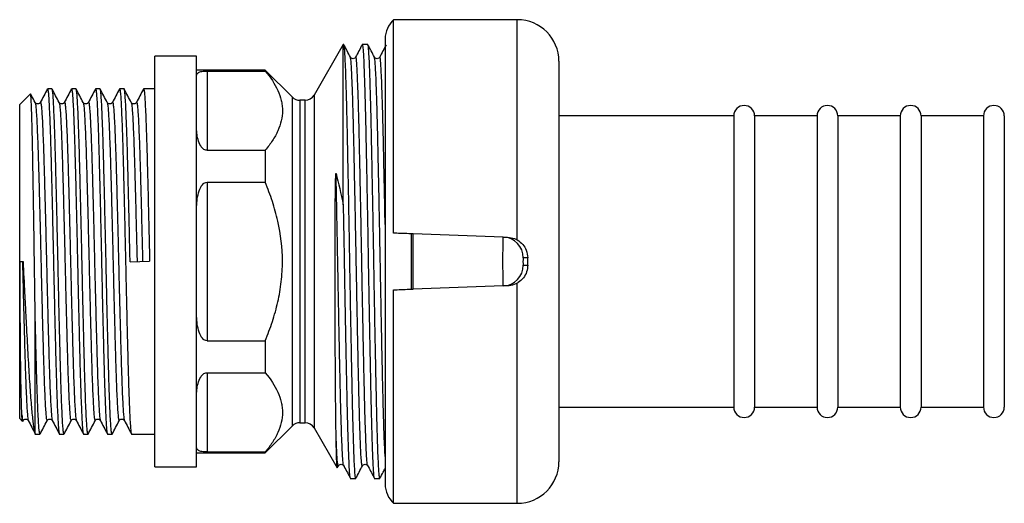
# Model space of a CAD drawing. Extents: x 156 to 251, y 80 to 243.
# Drawn here: x 156 to 251, y 196 to 243 of the extents above; entities that cross this region are included whole.
import ezdxf

# ---------------------------------------------------------------- set-up
doc = ezdxf.new("R2010")
doc.units = 0
doc.layers.get('0').update_dxf_attribs({"linetype": 'CONTINUOUS'})

msp = doc.modelspace()

# ---------------------------------------------------------------- linework, layer by layer
at = {"color": 7, "linetype": 'CONTINUOUS'}
for p, q in [((204.281, 242.995), (192.399, 242.995)), ((192.399, 222.467), (192.399, 242.995)), ((187.551, 240.595), (184.751, 235.745)), ((187.61, 240.595), (187.551, 240.595)), ((187.551, 225.181), (187.551, 240.595)), ((189.919, 240.595), (189.379, 240.595)), ((191.581, 241.145), (191.581, 198.345)), ((173.462, 239.495), (169.462, 239.495)), ((169.462, 219.745), (169.462, 239.495)), ((173.462, 219.745), (173.462, 239.495)), ((208.281, 238.995), (208.281, 200.495)), ((180.062, 238.145), (173.462, 238.145)), ((174.462, 238.059), (174.462, 230.444)), ((174.462, 238.059), (180.062, 238.059)), ((182.669, 235.538), (180.062, 238.145)), ((180.062, 238.145), (180.062, 238.059)), ((157.493, 235.877), (156.462, 234.845)), ((159.566, 236.345), (159.131, 236.345)), ((161.875, 236.345), (161.44, 236.345)), ((164.184, 236.345), (163.749, 236.345)), ((166.493, 236.345), (166.058, 236.345)), ((169.462, 236.345), (168.367, 236.345)), ((156.462, 219.745), (156.462, 234.845)), ((157.944, 235.013), (157.946, 235.008)), ((158.443, 235.01), (158.444, 235.013)), ((160.253, 235.013), (160.255, 235.008)), ((160.752, 235.01), (160.753, 235.013)), ((162.562, 235.013), (162.564, 235.008)), ((163.061, 235.01), (163.062, 235.013)), ((164.871, 235.013), (164.873, 235.008)), ((165.37, 235.01), (165.371, 235.013)), ((167.18, 235.013), (167.182, 235.008)), ((167.679, 235.01), (167.68, 235.013)), ((183.885, 235.245), (183.376, 235.245)), ((225.081, 233.745), (208.281, 233.745)), ((225.081, 233.745), (225.081, 205.745)), ((233.081, 233.745), (227.081, 233.745)), ((227.081, 233.745), (227.081, 205.745)), ((233.081, 233.745), (233.081, 205.745)), ((241.081, 233.745), (235.081, 233.745)), ((235.081, 233.745), (235.081, 205.745)), ((241.081, 233.745), (241.081, 205.745)), ((249.081, 233.745), (243.081, 233.745)), ((243.081, 233.745), (243.081, 205.745)), ((249.081, 233.745), (249.081, 205.745)), ((251.081, 233.745), (251.081, 205.745)), ((174.462, 230.444), (180.062, 230.444)), ((180.062, 230.444), (180.062, 227.361)), ((174.462, 227.361), (174.462, 212.13)), ((174.462, 227.361), (180.062, 227.361)), ((194.081, 222.408), (194.081, 217.083)), ((194.281, 222.401), (194.081, 222.408)), ((202.936, 222.099), (194.281, 222.401)), ((194.281, 217.09), (194.281, 222.401)), ((202.936, 222.099), (203.353, 222.084)), ((156.462, 204.645), (156.462, 219.745)), ((156.517, 219.747), (156.787, 219.753)), ((167.071, 219.723), (168.944, 219.768)), ((169.462, 199.995), (169.462, 219.745)), ((173.462, 199.995), (173.462, 219.745)), ((205.292, 219.403), (205.292, 220.088)), ((192.399, 196.495), (192.399, 217.024)), ((194.081, 217.083), (194.281, 217.09)), ((202.936, 217.392), (194.281, 217.09)), ((203.353, 217.407), (202.936, 217.392)), ((157.962, 203.158), (157.962, 214.084)), ((174.462, 212.13), (180.062, 212.13)), ((180.062, 212.13), (180.062, 209.047)), ((174.462, 209.047), (180.062, 209.047)), ((174.462, 209.047), (174.462, 201.432)), ((208.281, 205.745), (225.081, 205.745)), ((227.081, 205.745), (233.081, 205.745)), ((235.081, 205.745), (241.081, 205.745)), ((243.081, 205.745), (249.081, 205.745)), ((156.462, 204.645), (156.734, 204.373)), ((156.751, 204.378), (156.783, 204.439)), ((156.783, 204.46), (156.789, 204.478)), ((157.288, 204.481), (157.29, 204.478)), ((159.092, 204.46), (159.098, 204.478)), ((159.597, 204.481), (159.599, 204.478)), ((161.401, 204.46), (161.407, 204.478)), ((161.906, 204.481), (161.908, 204.478)), ((163.71, 204.46), (163.716, 204.478)), ((164.215, 204.481), (164.217, 204.478)), ((166.019, 204.46), (166.025, 204.478)), ((166.524, 204.481), (166.526, 204.478)), ((180.062, 201.345), (182.669, 203.953)), ((183.376, 204.245), (183.885, 204.245)), ((184.751, 203.745), (186.969, 199.903)), ((157.962, 203.145), (158.411, 203.145)), ((160.286, 203.145), (160.72, 203.145)), ((162.595, 203.145), (163.029, 203.145)), ((164.904, 203.145), (165.338, 203.145)), ((167.213, 203.145), (169.462, 203.145)), ((173.462, 201.345), (180.062, 201.345)), ((174.462, 201.432), (180.062, 201.432)), ((180.062, 201.432), (180.062, 201.345)), ((169.462, 199.995), (173.462, 199.995)), ((186.986, 199.903), (187.088, 200.097)), ((188.225, 198.895), (188.764, 198.895)), ((190.534, 198.895), (191.073, 198.895)), ((192.399, 196.495), (204.281, 196.495))]:
    msp.add_line(p, q, dxfattribs=at)
at = {"color": 8, "linetype": 'CONTINUOUS'}
for p, q in [((204.281, 221.82), (204.281, 242.995)), ((184.751, 235.745), (184.751, 203.745)), ((182.669, 219.745), (182.669, 235.538)), ((183.376, 235.245), (183.376, 204.245)), ((183.885, 219.745), (183.885, 235.245)), ((182.669, 203.953), (182.669, 219.745)), ((183.885, 204.245), (183.885, 219.745)), ((204.281, 196.495), (204.281, 217.671))]:
    msp.add_line(p, q, dxfattribs=at)
at = {"color": 7, "linetype": 'CONTINUOUS', "flags": 128}
for points in [[(205.292, 220.088), (204.943, 220.099), (204.858, 220.102)], [(204.858, 219.389), (205.207, 219.4), (205.292, 219.403)]]:
    msp.add_lwpolyline(points, dxfattribs=at)
at = {"color": 7, "linetype": 'CONTINUOUS'}
for centre, radius, start, end in [((194.081, 241.145), 2.5, 132.26858, 180), ((204.281, 238.995), 4, 0, 90), ((183.885, 236.245), 1, 270, 330), ((183.376, 236.245), 1, 225, 270), ((226.081, 233.745), 1, 0, 180), ((234.081, 233.745), 1, 360, 180), ((242.081, 233.745), 1, 360, 180), ((250.081, 233.745), 1, 0, 180), ((202.862, 220.104), 1.996, 359.94161, 87.89569), ((202.862, 219.387), 1.996, 272.10431, 0.05839), ((226.081, 205.745), 1, 180, 0), ((234.081, 205.745), 1, 180, 0), ((242.081, 205.745), 1, 180, 0), ((250.081, 205.745), 1, 180, 0), ((183.376, 203.245), 1, 90, 135), ((183.885, 203.245), 1, 30, 90), ((204.281, 200.495), 4, 270, 0), ((194.081, 198.345), 2.5, 180, 227.73142)]:
    msp.add_arc(centre, radius, start, end, dxfattribs=at)
for points, knots in [([(188.764, 198.907), (188.751, 198.923), (188.724, 198.957), (188.683, 199.345), (188.641, 200.019), (188.596, 201.014), (188.548, 202.343), (188.501, 203.96), (188.454, 205.824), (188.409, 207.902), (188.362, 210.172), (188.315, 212.61), (188.267, 215.17), (188.22, 217.79), (188.175, 220.431), (188.129, 223.064), (188.082, 225.66), (188.034, 228.165), (187.987, 230.518), (187.942, 232.692), (187.896, 234.662), (187.848, 236.403), (187.8, 237.876), (187.754, 239.045), (187.709, 239.911), (187.662, 240.422), (187.629, 240.639), (187.611, 240.584), (187.61, 240.579)], [0, 0, 0, 0, 0.032271, 0.069415, 0.106109, 0.146319, 0.18696, 0.227705, 0.268223, 0.308228, 0.348469, 0.389123, 0.429865, 0.470361, 0.510349, 0.550619, 0.591287, 0.632023, 0.672498, 0.712471, 0.752771, 0.79345, 0.834181, 0.874633, 0.914596, 0.954923, 0.995614, 1, 1, 1, 1]), ([(188.242, 239.394), (188.139, 239.592), (187.932, 239.988), (187.726, 240.385), (187.623, 240.583)], [0, 0, 0, 0, 0.499988, 1, 1, 1, 1]), ([(189.367, 240.584), (189.264, 240.386), (189.058, 239.99), (188.851, 239.593), (188.748, 239.395)], [0, 0, 0, 0, 0.500011, 1, 1, 1, 1]), ([(189.379, 240.565), (189.384, 240.573), (189.403, 240.606), (189.436, 240.388), (189.477, 239.915), (189.517, 239.172), (189.559, 238.187), (189.601, 236.957), (189.643, 235.504), (189.685, 233.857), (189.725, 232.04), (189.767, 229.992), (189.813, 227.705), (189.86, 225.181), (189.908, 222.559), (189.954, 219.886), (189.998, 217.323), (190.042, 214.893), (190.085, 212.621), (190.127, 210.446), (190.168, 208.403), (190.208, 206.509), (190.249, 204.776), (190.292, 203.223), (190.334, 201.88), (190.376, 200.773), (190.416, 199.91), (190.457, 199.304), (190.496, 198.948), (190.522, 198.925), (190.534, 198.914)], [0, 0, 0, 0, 0.012345, 0.048488, 0.08432, 0.119819, 0.155704, 0.191871, 0.228089, 0.264125, 0.299751, 0.335378, 0.375615, 0.416045, 0.457191, 0.497862, 0.538475, 0.574535, 0.610758, 0.646909, 0.682759, 0.718257, 0.754124, 0.790284, 0.826504, 0.862552, 0.898201, 0.933807, 0.969829, 1, 1, 1, 1]), ([(191.073, 198.907), (191.06, 198.923), (191.033, 198.957), (190.992, 199.345), (190.95, 200.019), (190.905, 201.014), (190.857, 202.343), (190.81, 203.96), (190.763, 205.824), (190.718, 207.902), (190.671, 210.172), (190.624, 212.61), (190.576, 215.17), (190.529, 217.79), (190.484, 220.431), (190.438, 223.064), (190.391, 225.66), (190.343, 228.165), (190.296, 230.518), (190.251, 232.692), (190.205, 234.662), (190.157, 236.403), (190.109, 237.876), (190.063, 239.045), (190.018, 239.911), (189.971, 240.422), (189.938, 240.639), (189.92, 240.584), (189.919, 240.579)], [0, 0, 0, 0, 0.032271, 0.069415, 0.106109, 0.146319, 0.18696, 0.227705, 0.268223, 0.308228, 0.348469, 0.389123, 0.429865, 0.470361, 0.510349, 0.550619, 0.591287, 0.632023, 0.672498, 0.712471, 0.752771, 0.79345, 0.834181, 0.874633, 0.914596, 0.954923, 0.995614, 1, 1, 1, 1]), ([(190.551, 239.394), (190.448, 239.592), (190.241, 239.988), (190.035, 240.385), (189.932, 240.583)], [0, 0, 0, 0, 0.499988, 1, 1, 1, 1]), ([(191.668, 240.569), (191.568, 240.376), (191.364, 239.985), (191.16, 239.593), (191.057, 239.395)], [0, 0, 0, 0, 0.493532, 1, 1, 1, 1]), ([(188.747, 239.394), (188.721, 239.357), (188.669, 239.283), (188.494, 239.227), (188.32, 239.283), (188.268, 239.357), (188.242, 239.394)], [0, 0, 0, 0, 0.2471086, 0.5, 0.7528914, 1, 1, 1, 1]), ([(191.056, 239.394), (191.03, 239.357), (190.978, 239.283), (190.803, 239.227), (190.629, 239.283), (190.577, 239.357), (190.551, 239.394)], [0, 0, 0, 0, 0.247109, 0.5, 0.752891, 1, 1, 1, 1]), ([(173.462, 237.541), (173.462, 237.611), (173.47, 237.675), (173.511, 237.791), (173.543, 237.842), (173.652, 237.932), (173.728, 237.971), (173.917, 238.018), (173.991, 238.031), (174.19, 238.052), (174.32, 238.059), (174.462, 238.059)], [0, 0, 0, 0, 0.25, 0.25, 0.5, 0.5, 0.75, 0.75, 0.875, 0.875, 1, 1, 1, 1]), ([(180.062, 238.059), (180.566, 237.451), (180.978, 236.832), (181.409, 235.882), (181.521, 235.562), (181.634, 235.075), (181.663, 234.912), (181.702, 234.583), (181.712, 234.417), (181.712, 233.594), (181.556, 232.949), (181.127, 231.997), (180.952, 231.682), (180.545, 231.058), (180.314, 230.748), (180.062, 230.444)], [0, 0, 0, 0, 0.25, 0.25, 0.375, 0.375, 0.4375, 0.4375, 0.5, 0.5, 0.75, 0.75, 0.875, 0.875, 1, 1, 1, 1]), ([(157.962, 214.084), (157.952, 214.721), (157.933, 216.003), (157.906, 217.789), (157.883, 219.378), (157.864, 220.764), (157.843, 222.154), (157.822, 223.525), (157.802, 224.853), (157.781, 226.143), (157.76, 227.399), (157.74, 228.595), (157.72, 229.715), (157.7, 230.762), (157.679, 231.738), (157.658, 232.622), (157.638, 233.402), (157.617, 234.083), (157.596, 234.667), (157.576, 235.142), (157.556, 235.502), (157.536, 235.746), (157.517, 235.879), (157.504, 235.874), (157.498, 235.872)], [0, 0, 0, 0, 0.063553, 0.12805, 0.171735, 0.21542, 0.260377, 0.305334, 0.348975, 0.392616, 0.437532, 0.482449, 0.525965, 0.569481, 0.614282, 0.659083, 0.702263, 0.745444, 0.789883, 0.834322, 0.877438, 0.920554, 0.964946, 1, 1, 1, 1]), ([(157.946, 235.039), (157.834, 235.254), (157.69, 235.53), (157.546, 235.806), (157.514, 235.867)], [0, 0, 0, 0, 0.778841, 1, 1, 1, 1]), ([(159.115, 236.33), (159.003, 236.115), (158.779, 235.685), (158.555, 235.255), (158.443, 235.04)], [0, 0, 0, 0, 0.500025, 1, 1, 1, 1]), ([(159.131, 236.344), (159.147, 236.317), (159.18, 236.264), (159.228, 235.826), (159.274, 235.137), (159.322, 234.178), (159.371, 232.966), (159.42, 231.527), (159.468, 229.896), (159.514, 228.095), (159.563, 226.143), (159.612, 224.072), (159.661, 221.933), (159.708, 219.768), (159.755, 217.603), (159.804, 215.463), (159.853, 213.39), (159.901, 211.436), (159.948, 209.631), (159.995, 208.022), (160.042, 206.619), (160.089, 205.443), (160.135, 204.495), (160.179, 203.79), (160.225, 203.316), (160.26, 203.185), (160.281, 203.132), (160.285, 203.146), (160.286, 203.147)], [0, 0, 0, 0, 0.041516, 0.083106, 0.124292, 0.165982, 0.207962, 0.249869, 0.291345, 0.332585, 0.374362, 0.416356, 0.458205, 0.499553, 0.540901, 0.58275, 0.624745, 0.666521, 0.707762, 0.749237, 0.789183, 0.82921, 0.869004, 0.908299, 0.947832, 0.987769, 0.999565, 1, 1, 1, 1]), ([(160.72, 203.147), (160.704, 203.174), (160.672, 203.227), (160.624, 203.664), (160.578, 204.354), (160.529, 205.313), (160.48, 206.525), (160.431, 207.964), (160.384, 209.595), (160.337, 211.396), (160.289, 213.348), (160.239, 215.419), (160.191, 217.558), (160.144, 219.723), (160.097, 221.888), (160.048, 224.028), (159.999, 226.101), (159.95, 228.055), (159.904, 229.86), (159.856, 231.495), (159.807, 232.938), (159.758, 234.156), (159.71, 235.117), (159.663, 235.824), (159.616, 236.225), (159.583, 236.392), (159.566, 236.344), (159.566, 236.344)], [0, 0, 0, 0, 0.0415168, 0.0831076, 0.1242948, 0.165986, 0.207967, 0.2498752, 0.2913517, 0.3325928, 0.3743706, 0.4163661, 0.4582162, 0.499565, 0.5409137, 0.5827638, 0.6247594, 0.6665371, 0.7077783, 0.7492548, 0.7911629, 0.8331439, 0.8748351, 0.9160224, 0.9576132, 0.999565, 1, 1, 1, 1]), ([(160.255, 235.039), (160.143, 235.254), (159.919, 235.684), (159.695, 236.113), (159.583, 236.328)], [0, 0, 0, 0, 0.499975, 1, 1, 1, 1]), ([(161.424, 236.33), (161.312, 236.115), (161.088, 235.685), (160.864, 235.255), (160.752, 235.04)], [0, 0, 0, 0, 0.500025, 1, 1, 1, 1]), ([(161.44, 236.344), (161.456, 236.317), (161.489, 236.264), (161.537, 235.826), (161.583, 235.137), (161.631, 234.178), (161.68, 232.966), (161.729, 231.527), (161.777, 229.896), (161.823, 228.095), (161.872, 226.143), (161.921, 224.072), (161.97, 221.933), (162.017, 219.768), (162.064, 217.603), (162.113, 215.463), (162.162, 213.39), (162.21, 211.436), (162.257, 209.631), (162.304, 208.022), (162.351, 206.619), (162.398, 205.443), (162.444, 204.495), (162.488, 203.79), (162.534, 203.316), (162.569, 203.185), (162.59, 203.132), (162.594, 203.146), (162.595, 203.147)], [0, 0, 0, 0, 0.0415158, 0.0831056, 0.1242919, 0.1659821, 0.2079621, 0.2498693, 0.2913449, 0.332585, 0.3743618, 0.4163564, 0.4582055, 0.4995533, 0.540901, 0.5827502, 0.6247447, 0.6665215, 0.7077617, 0.7492372, 0.7891825, 0.8292095, 0.8690036, 0.9082989, 0.9478323, 0.987769, 0.999565, 1, 1, 1, 1]), ([(163.029, 203.147), (163.013, 203.174), (162.981, 203.227), (162.933, 203.664), (162.887, 204.354), (162.838, 205.313), (162.789, 206.525), (162.74, 207.964), (162.693, 209.595), (162.646, 211.396), (162.598, 213.348), (162.548, 215.419), (162.5, 217.558), (162.453, 219.723), (162.406, 221.888), (162.357, 224.028), (162.308, 226.101), (162.259, 228.055), (162.213, 229.86), (162.165, 231.495), (162.116, 232.938), (162.067, 234.156), (162.019, 235.117), (161.972, 235.824), (161.925, 236.225), (161.892, 236.392), (161.875, 236.344), (161.875, 236.344)], [0, 0, 0, 0, 0.0415168, 0.0831076, 0.1242948, 0.165986, 0.207967, 0.2498752, 0.2913517, 0.3325928, 0.3743706, 0.4163661, 0.4582162, 0.499565, 0.5409137, 0.5827638, 0.6247594, 0.6665371, 0.7077783, 0.7492548, 0.7911629, 0.8331439, 0.8748351, 0.9160224, 0.9576132, 0.999565, 1, 1, 1, 1]), ([(162.564, 235.039), (162.452, 235.254), (162.228, 235.684), (162.004, 236.113), (161.892, 236.328)], [0, 0, 0, 0, 0.499975, 1, 1, 1, 1]), ([(163.733, 236.33), (163.621, 236.115), (163.397, 235.685), (163.173, 235.255), (163.061, 235.04)], [0, 0, 0, 0, 0.500025, 1, 1, 1, 1]), ([(163.749, 236.344), (163.765, 236.317), (163.798, 236.264), (163.846, 235.826), (163.892, 235.137), (163.94, 234.178), (163.989, 232.966), (164.038, 231.527), (164.086, 229.896), (164.132, 228.095), (164.181, 226.143), (164.23, 224.072), (164.279, 221.933), (164.326, 219.768), (164.373, 217.603), (164.422, 215.463), (164.471, 213.39), (164.519, 211.436), (164.566, 209.631), (164.613, 208.022), (164.66, 206.619), (164.707, 205.443), (164.753, 204.495), (164.797, 203.79), (164.843, 203.316), (164.878, 203.185), (164.899, 203.132), (164.903, 203.146), (164.904, 203.147)], [0, 0, 0, 0, 0.041516, 0.083106, 0.124292, 0.165982, 0.207962, 0.249869, 0.291345, 0.332585, 0.374362, 0.416356, 0.458205, 0.499553, 0.540901, 0.58275, 0.624745, 0.666521, 0.707762, 0.749237, 0.789183, 0.82921, 0.869004, 0.908299, 0.947832, 0.987769, 0.999565, 1, 1, 1, 1]), ([(165.338, 203.147), (165.322, 203.174), (165.29, 203.227), (165.242, 203.664), (165.196, 204.354), (165.147, 205.313), (165.098, 206.525), (165.049, 207.964), (165.002, 209.595), (164.955, 211.396), (164.907, 213.348), (164.857, 215.419), (164.809, 217.558), (164.762, 219.723), (164.715, 221.888), (164.666, 224.028), (164.617, 226.101), (164.568, 228.055), (164.522, 229.86), (164.474, 231.495), (164.425, 232.938), (164.376, 234.156), (164.328, 235.117), (164.281, 235.824), (164.234, 236.225), (164.201, 236.392), (164.184, 236.344), (164.184, 236.344)], [0, 0, 0, 0, 0.0415168, 0.0831076, 0.1242948, 0.165986, 0.207967, 0.2498752, 0.2913517, 0.3325928, 0.3743706, 0.4163661, 0.4582162, 0.499565, 0.5409137, 0.5827638, 0.6247594, 0.6665371, 0.7077783, 0.7492548, 0.7911629, 0.8331439, 0.8748351, 0.9160224, 0.9576132, 0.999565, 1, 1, 1, 1]), ([(164.873, 235.039), (164.761, 235.254), (164.537, 235.684), (164.313, 236.113), (164.201, 236.328)], [0, 0, 0, 0, 0.499975, 1, 1, 1, 1]), ([(166.042, 236.33), (165.93, 236.115), (165.706, 235.685), (165.482, 235.255), (165.37, 235.04)], [0, 0, 0, 0, 0.500025, 1, 1, 1, 1]), ([(166.058, 236.344), (166.074, 236.317), (166.107, 236.264), (166.155, 235.826), (166.201, 235.137), (166.249, 234.178), (166.298, 232.966), (166.347, 231.527), (166.395, 229.896), (166.441, 228.095), (166.49, 226.143), (166.539, 224.072), (166.588, 221.933), (166.635, 219.768), (166.682, 217.603), (166.731, 215.463), (166.78, 213.39), (166.828, 211.436), (166.875, 209.631), (166.922, 208.022), (166.969, 206.619), (167.016, 205.443), (167.062, 204.495), (167.106, 203.79), (167.152, 203.316), (167.187, 203.185), (167.208, 203.132), (167.212, 203.146), (167.213, 203.147)], [0, 0, 0, 0, 0.041516, 0.083106, 0.124292, 0.165982, 0.207962, 0.249869, 0.291345, 0.332585, 0.374362, 0.416356, 0.458205, 0.499553, 0.540901, 0.58275, 0.624745, 0.666521, 0.707762, 0.749237, 0.789183, 0.82921, 0.869004, 0.908299, 0.947832, 0.987769, 0.999565, 1, 1, 1, 1]), ([(167.071, 219.723), (167.055, 220.442), (167.024, 221.888), (166.975, 224.028), (166.926, 226.101), (166.877, 228.055), (166.831, 229.86), (166.783, 231.495), (166.734, 232.938), (166.685, 234.156), (166.637, 235.117), (166.59, 235.824), (166.543, 236.225), (166.51, 236.392), (166.493, 236.344), (166.493, 236.344)], [0, 0, 0, 0, 0.082626, 0.166253, 0.250171, 0.333654, 0.416065, 0.498945, 0.582689, 0.666578, 0.749888, 0.832191, 0.9153, 0.999131, 1, 1, 1, 1]), ([(167.182, 235.039), (167.07, 235.254), (166.846, 235.684), (166.622, 236.113), (166.51, 236.328)], [0, 0, 0, 0, 0.499975, 1, 1, 1, 1]), ([(168.351, 236.33), (168.239, 236.115), (168.015, 235.685), (167.791, 235.255), (167.679, 235.04)], [0, 0, 0, 0, 0.500025, 1, 1, 1, 1]), ([(168.367, 236.344), (168.383, 236.317), (168.416, 236.264), (168.464, 235.826), (168.51, 235.137), (168.558, 234.178), (168.607, 232.966), (168.656, 231.527), (168.704, 229.896), (168.75, 228.095), (168.799, 226.143), (168.848, 224.072), (168.897, 221.933), (168.928, 220.487), (168.944, 219.768)], [0, 0, 0, 0, 0.083106, 0.16636, 0.248806, 0.332261, 0.416296, 0.500186, 0.583211, 0.665765, 0.749393, 0.833457, 0.91723, 1, 1, 1, 1]), ([(158.443, 235.04), (158.418, 235.005), (158.367, 234.932), (158.194, 234.877), (158.021, 234.932), (157.97, 235.005), (157.945, 235.04)], [0, 0, 0, 0, 0.247131, 0.5, 0.752869, 1, 1, 1, 1]), ([(160.752, 235.04), (160.727, 235.005), (160.676, 234.932), (160.503, 234.877), (160.33, 234.932), (160.279, 235.005), (160.254, 235.04)], [0, 0, 0, 0, 0.247131, 0.5, 0.752869, 1, 1, 1, 1]), ([(163.061, 235.04), (163.036, 235.005), (162.985, 234.932), (162.812, 234.877), (162.639, 234.932), (162.588, 235.005), (162.563, 235.04)], [0, 0, 0, 0, 0.247131, 0.5, 0.752869, 1, 1, 1, 1]), ([(165.37, 235.04), (165.345, 235.005), (165.294, 234.932), (165.121, 234.877), (164.948, 234.932), (164.897, 235.005), (164.872, 235.04)], [0, 0, 0, 0, 0.247131, 0.5, 0.752869, 1, 1, 1, 1]), ([(167.679, 235.04), (167.654, 235.005), (167.603, 234.932), (167.43, 234.877), (167.257, 234.932), (167.206, 235.005), (167.181, 235.04)], [0, 0, 0, 0, 0.2471311, 0.5, 0.7528689, 1, 1, 1, 1]), ([(174.462, 230.444), (174.391, 230.444), (174.322, 230.459), (174.198, 230.51), (174.141, 230.545), (173.992, 230.664), (173.916, 230.76), (173.728, 231.055), (173.653, 231.269), (173.543, 231.684), (173.511, 231.89), (173.47, 232.296), (173.462, 232.497), (173.462, 232.694)], [0, 0, 0, 0, 0.0625, 0.0625, 0.125, 0.125, 0.25, 0.25, 0.5, 0.5, 0.75, 0.75, 1, 1, 1, 1]), ([(186.865, 203.188), (186.859, 203.517), (186.853, 203.867), (186.843, 204.609), (186.838, 205.001), (186.824, 206.228), (186.817, 207.112), (186.806, 208.531), (186.803, 209.021), (186.797, 210.032), (186.794, 210.556), (186.787, 212.149), (186.782, 213.244), (186.777, 214.937), (186.776, 215.51), (186.774, 216.673), (186.773, 217.262), (186.771, 219.02), (186.771, 220.192), (186.774, 221.947), (186.776, 222.532), (186.78, 223.701), (186.782, 224.283), (186.79, 225.432), (186.795, 226), (186.806, 226.842), (186.811, 227.12), (186.82, 227.536), (186.824, 227.674), (186.831, 227.882), (186.834, 227.951), (186.839, 228.056), (186.841, 228.091), (186.846, 228.144), (186.847, 228.161), (186.851, 228.189), (186.852, 228.199), (186.857, 228.212), (186.86, 228.212), (186.863, 228.207), (186.864, 228.204), (186.865, 228.201)], [0, 0, 0, 0, 0.0625, 0.0625, 0.125, 0.125, 0.25, 0.25, 0.3125, 0.3125, 0.375, 0.375, 0.5, 0.5, 0.5625, 0.5625, 0.625, 0.625, 0.75, 0.75, 0.8125, 0.8125, 0.875, 0.875, 0.9375, 0.9375, 0.96875, 0.96875, 0.984375, 0.984375, 0.992188, 0.992188, 0.996094, 0.996094, 0.998047, 0.998047, 0.999023, 0.999023, 0.999512, 0.999512, 1, 1, 1, 1]), ([(173.462, 224.593), (173.462, 224.86), (173.47, 225.123), (173.511, 225.644), (173.543, 225.902), (173.652, 226.408), (173.728, 226.662), (173.917, 227.004), (173.991, 227.111), (174.19, 227.292), (174.32, 227.361), (174.462, 227.361)], [0, 0, 0, 0, 0.25, 0.25, 0.5, 0.5, 0.75, 0.75, 0.875, 0.875, 1, 1, 1, 1]), ([(180.062, 212.13), (180.311, 212.731), (180.54, 213.344), (180.948, 214.596), (181.125, 215.228), (181.412, 216.502), (181.524, 217.146), (181.637, 218.121), (181.665, 218.447), (181.703, 219.104), (181.713, 219.435), (181.711, 221.075), (181.554, 222.364), (181.123, 224.268), (180.947, 224.899), (180.54, 226.149), (180.311, 226.76), (180.062, 227.361)], [0, 0, 0, 0, 0.125, 0.125, 0.25, 0.25, 0.375, 0.375, 0.4375, 0.4375, 0.5, 0.5, 0.75, 0.75, 0.875, 0.875, 1, 1, 1, 1]), ([(187.551, 225.181), (187.567, 224.305), (187.599, 222.563), (187.645, 219.885), (187.689, 217.323), (187.733, 214.893), (187.776, 212.621), (187.818, 210.446), (187.859, 208.403), (187.899, 206.509), (187.94, 204.776), (187.983, 203.223), (188.025, 201.88), (188.067, 200.773), (188.107, 199.91), (188.148, 199.304), (188.187, 198.948), (188.213, 198.925), (188.225, 198.914)], [0, 0, 0, 0, 0.0704608, 0.1401085, 0.2096555, 0.2714076, 0.3334376, 0.3953457, 0.4567369, 0.5175253, 0.578947, 0.6408687, 0.7028949, 0.764626, 0.8256738, 0.8866465, 0.9483333, 1, 1, 1, 1]), ([(194.081, 222.408), (193.801, 222.418), (193.24, 222.438), (192.691, 222.457), (192.44, 222.465), (192.399, 222.467)], [0, 0, 0, 0, 0.45515, 0.910329, 1, 1, 1, 1]), ([(202.936, 217.392), (202.932, 217.418), (202.925, 217.47), (202.916, 217.877), (202.909, 218.476), (202.905, 219.221), (202.904, 220.022), (202.907, 220.79), (202.913, 221.443), (202.922, 221.905), (202.93, 222.084), (202.935, 222.096), (202.936, 222.099)], [0, 0, 0, 0, 0.107615, 0.215234, 0.322715, 0.429881, 0.53673, 0.643389, 0.750066, 0.856975, 0.964252, 1, 1, 1, 1]), ([(203.353, 222.084), (203.578, 222.057), (203.904, 222.018), (204.191, 221.867), (204.281, 221.82)], [0, 0, 0, 0, 0.69011, 1, 1, 1, 1]), ([(204.281, 221.82), (204.463, 221.689), (204.829, 221.428), (205.209, 220.814), (205.263, 220.339), (205.292, 220.088)], [0, 0, 0, 0, 0.320421, 0.640583, 1, 1, 1, 1]), ([(156.674, 204.988), (156.648, 205.453), (156.625, 206.17), (156.594, 207.578), (156.585, 208.102), (156.567, 209.245), (156.559, 209.867), (156.545, 211.182), (156.539, 211.877), (156.527, 213.338), (156.523, 214.099), (156.512, 216.446), (156.508, 218.096), (156.517, 219.747)], [0, 0, 0, 0, 0.25, 0.25, 0.375, 0.375, 0.5, 0.5, 0.625, 0.625, 0.75, 0.75, 1, 1, 1, 1]), ([(156.787, 219.753), (156.837, 218.722), (156.887, 217.699), (156.964, 216.177), (156.989, 215.669), (157.041, 214.674), (157.066, 214.185), (157.141, 212.748), (157.191, 211.826), (157.288, 210.057), (157.335, 209.236), (157.409, 208.099), (157.433, 207.736), (157.483, 207.042), (157.508, 206.71), (157.582, 205.781), (157.63, 205.247), (157.702, 204.569), (157.725, 204.364), (157.772, 203.998), (157.795, 203.838), (157.866, 203.428), (157.914, 203.246), (157.962, 203.158)], [0, 0, 0, 0, 0.125, 0.125, 0.1875, 0.1875, 0.25, 0.25, 0.375, 0.375, 0.5, 0.5, 0.5625, 0.5625, 0.625, 0.625, 0.75, 0.75, 0.8125, 0.8125, 0.875, 0.875, 1, 1, 1, 1]), ([(204.858, 220.102), (204.857, 220.102), (204.853, 220.1), (204.845, 220.073), (204.836, 220.003), (204.83, 219.904), (204.827, 219.787), (204.828, 219.666), (204.832, 219.553), (204.839, 219.462), (204.848, 219.4), (204.855, 219.392), (204.858, 219.389)], [0, 0, 0, 0, 0.035651, 0.14272, 0.24957, 0.356338, 0.463192, 0.570265, 0.677601, 0.785128, 0.892638, 1, 1, 1, 1]), ([(205.292, 219.403), (205.27, 219.182), (205.226, 218.74), (204.887, 218.149), (204.53, 217.819), (204.309, 217.688), (204.281, 217.671)], [0, 0, 0, 0, 0.315624, 0.630963, 0.953014, 1, 1, 1, 1]), ([(204.281, 217.671), (204.075, 217.576), (203.778, 217.438), (203.453, 217.414), (203.353, 217.407)], [0, 0, 0, 0, 0.6900977, 1, 1, 1, 1]), ([(192.399, 217.024), (192.623, 217.032), (193.074, 217.048), (193.692, 217.069), (194.026, 217.081), (194.081, 217.083)], [0, 0, 0, 0, 0.4542997, 0.9115259, 1, 1, 1, 1]), ([(174.462, 212.13), (174.391, 212.13), (174.322, 212.147), (174.198, 212.204), (174.141, 212.244), (173.992, 212.378), (173.916, 212.488), (173.728, 212.829), (173.653, 213.082), (173.543, 213.587), (173.511, 213.844), (173.47, 214.366), (173.462, 214.631), (173.462, 214.898)], [0, 0, 0, 0, 0.0625, 0.0625, 0.125, 0.125, 0.25, 0.25, 0.5, 0.5, 0.75, 0.75, 1, 1, 1, 1]), ([(158.411, 203.147), (158.395, 203.174), (158.363, 203.227), (158.315, 203.664), (158.269, 204.354), (158.22, 205.313), (158.171, 206.525), (158.122, 207.964), (158.075, 209.595), (158.028, 211.397), (157.99, 212.923), (157.968, 213.843), (157.962, 214.084)], [0, 0, 0, 0, 0.106662, 0.213515, 0.319331, 0.426441, 0.534296, 0.641964, 0.748523, 0.854478, 0.961811, 1, 1, 1, 1]), ([(173.462, 206.797), (173.462, 206.994), (173.47, 207.194), (173.511, 207.599), (173.543, 207.805), (173.652, 208.221), (173.728, 208.436), (173.917, 208.732), (173.991, 208.826), (174.19, 208.985), (174.32, 209.047), (174.462, 209.047)], [0, 0, 0, 0, 0.25, 0.25, 0.5, 0.5, 0.75, 0.75, 0.875, 0.875, 1, 1, 1, 1]), ([(180.062, 209.047), (180.566, 208.439), (180.978, 207.82), (181.409, 206.87), (181.521, 206.55), (181.634, 206.063), (181.663, 205.9), (181.702, 205.571), (181.712, 205.405), (181.712, 204.583), (181.556, 203.937), (181.127, 202.985), (180.952, 202.671), (180.545, 202.046), (180.314, 201.736), (180.062, 201.432)], [0, 0, 0, 0, 0.25, 0.25, 0.375, 0.375, 0.4375, 0.4375, 0.5, 0.5, 0.75, 0.75, 0.875, 0.875, 1, 1, 1, 1]), ([(156.739, 204.378), (156.738, 204.377), (156.729, 204.37), (156.713, 204.468), (156.693, 204.665), (156.68, 204.884), (156.674, 204.988)], [0, 0, 0, 0, 0.072989, 0.392182, 0.711374, 1, 1, 1, 1]), ([(156.791, 204.451), (156.816, 204.486), (156.866, 204.558), (157.039, 204.614), (157.213, 204.558), (157.263, 204.486), (157.288, 204.451)], [0, 0, 0, 0, 0.2471311, 0.5, 0.7528689, 1, 1, 1, 1]), ([(157.288, 204.451), (157.4, 204.236), (157.624, 203.806), (157.848, 203.376), (157.96, 203.161)], [0, 0, 0, 0, 0.4999746, 1, 1, 1, 1]), ([(158.42, 203.15), (158.532, 203.365), (158.756, 203.795), (158.98, 204.224), (159.092, 204.439)], [0, 0, 0, 0, 0.5000224, 1, 1, 1, 1]), ([(159.1, 204.451), (159.125, 204.486), (159.175, 204.558), (159.348, 204.614), (159.522, 204.558), (159.572, 204.486), (159.597, 204.451)], [0, 0, 0, 0, 0.247131, 0.5, 0.752869, 1, 1, 1, 1]), ([(159.597, 204.451), (159.709, 204.236), (159.933, 203.806), (160.157, 203.376), (160.269, 203.161)], [0, 0, 0, 0, 0.4999746, 1, 1, 1, 1]), ([(160.729, 203.15), (160.841, 203.365), (161.065, 203.795), (161.289, 204.224), (161.401, 204.439)], [0, 0, 0, 0, 0.500022, 1, 1, 1, 1]), ([(161.409, 204.451), (161.434, 204.486), (161.484, 204.558), (161.657, 204.614), (161.831, 204.558), (161.881, 204.486), (161.906, 204.451)], [0, 0, 0, 0, 0.247131, 0.5, 0.752869, 1, 1, 1, 1]), ([(161.906, 204.451), (162.018, 204.236), (162.242, 203.806), (162.466, 203.376), (162.578, 203.161)], [0, 0, 0, 0, 0.499975, 1, 1, 1, 1]), ([(163.038, 203.15), (163.15, 203.365), (163.374, 203.795), (163.598, 204.224), (163.71, 204.439)], [0, 0, 0, 0, 0.500022, 1, 1, 1, 1]), ([(163.718, 204.451), (163.743, 204.486), (163.793, 204.558), (163.966, 204.614), (164.14, 204.558), (164.19, 204.486), (164.215, 204.451)], [0, 0, 0, 0, 0.247131, 0.5, 0.752869, 1, 1, 1, 1]), ([(164.215, 204.451), (164.327, 204.236), (164.551, 203.806), (164.775, 203.376), (164.887, 203.161)], [0, 0, 0, 0, 0.4999746, 1, 1, 1, 1]), ([(165.347, 203.15), (165.459, 203.365), (165.683, 203.795), (165.907, 204.224), (166.019, 204.439)], [0, 0, 0, 0, 0.500022, 1, 1, 1, 1]), ([(166.027, 204.451), (166.052, 204.486), (166.102, 204.558), (166.275, 204.614), (166.449, 204.558), (166.499, 204.486), (166.524, 204.451)], [0, 0, 0, 0, 0.247131, 0.5, 0.752869, 1, 1, 1, 1]), ([(166.524, 204.451), (166.636, 204.236), (166.86, 203.806), (167.084, 203.376), (167.196, 203.161)], [0, 0, 0, 0, 0.499975, 1, 1, 1, 1]), ([(157.962, 203.158), (157.967, 203.145), (157.972, 203.132), (157.976, 203.146), (157.977, 203.147)], [0, 0, 0, 0, 0.964434, 1, 1, 1, 1]), ([(186.975, 199.906), (186.971, 199.916), (186.961, 199.939), (186.946, 200.138), (186.93, 200.471), (186.914, 200.941), (186.898, 201.547), (186.882, 202.283), (186.871, 202.886), (186.865, 203.188)], [0, 0, 0, 0, 0.112678, 0.258802, 0.405941, 0.551794, 0.698664, 0.84877, 1, 1, 1, 1]), ([(174.462, 201.432), (174.391, 201.432), (174.322, 201.434), (174.198, 201.44), (174.141, 201.444), (173.992, 201.46), (173.916, 201.473), (173.728, 201.52), (173.653, 201.559), (173.543, 201.649), (173.511, 201.7), (173.47, 201.815), (173.462, 201.88), (173.462, 201.95)], [0, 0, 0, 0, 0.0625, 0.0625, 0.125, 0.125, 0.25, 0.25, 0.5, 0.5, 0.75, 0.75, 1, 1, 1, 1]), ([(187.088, 200.097), (187.113, 200.134), (187.165, 200.208), (187.34, 200.264), (187.515, 200.208), (187.567, 200.134), (187.592, 200.097)], [0, 0, 0, 0, 0.247109, 0.5, 0.752891, 1, 1, 1, 1]), ([(187.568, 200.186), (187.671, 199.989), (187.878, 199.594), (188.084, 199.199), (188.187, 199.002)], [0, 0, 0, 0, 0.4999971, 1, 1, 1, 1]), ([(188.777, 198.908), (188.88, 199.106), (189.087, 199.503), (189.293, 199.899), (189.397, 200.097)], [0, 0, 0, 0, 0.500012, 1, 1, 1, 1]), ([(189.397, 200.097), (189.422, 200.134), (189.474, 200.208), (189.649, 200.264), (189.824, 200.208), (189.876, 200.134), (189.901, 200.097)], [0, 0, 0, 0, 0.247109, 0.5, 0.752891, 1, 1, 1, 1]), ([(189.877, 200.186), (189.98, 199.989), (190.187, 199.594), (190.393, 199.199), (190.496, 199.002)], [0, 0, 0, 0, 0.4999971, 1, 1, 1, 1]), ([(191.086, 198.908), (191.189, 199.106), (191.354, 199.423), (191.519, 199.739), (191.581, 199.858)], [0, 0, 0, 0, 0.626316, 1, 1, 1, 1])]:
    msp.add_open_spline(points, degree=3, knots=knots, dxfattribs=at)
at = {"color": 8, "linetype": 'CONTINUOUS'}
for points, knots in [([(189.877, 200.197), (189.876, 200.201), (189.861, 200.243), (189.832, 200.551), (189.791, 201.16), (189.747, 202.092), (189.699, 203.346), (189.651, 204.874), (189.604, 206.633), (189.559, 208.595), (189.513, 210.736), (189.466, 213.037), (189.418, 215.451), (189.371, 217.922), (189.326, 220.412), (189.28, 222.895), (189.232, 225.343), (189.185, 227.704), (189.138, 229.922), (189.093, 231.97), (189.046, 233.826), (188.999, 235.466), (188.951, 236.853), (188.904, 237.953), (188.859, 238.765), (188.813, 239.254), (188.775, 239.454), (188.754, 239.378), (188.748, 239.358)], [0, 0, 0, 0, 0.003626, 0.039842, 0.075632, 0.116723, 0.158254, 0.199893, 0.241299, 0.282181, 0.323303, 0.364849, 0.406483, 0.447868, 0.488732, 0.529885, 0.571444, 0.613073, 0.654435, 0.695285, 0.736468, 0.778039, 0.819663, 0.861001, 0.90184, 0.943051, 0.984634, 1, 1, 1, 1]), ([(191.581, 223.298), (191.568, 223.978), (191.539, 225.482), (191.494, 227.703), (191.447, 229.922), (191.402, 231.97), (191.355, 233.826), (191.308, 235.466), (191.26, 236.853), (191.213, 237.953), (191.168, 238.765), (191.122, 239.254), (191.084, 239.454), (191.063, 239.378), (191.057, 239.358)], [0, 0, 0, 0, 0.074397, 0.16431, 0.253643, 0.341871, 0.430818, 0.520605, 0.610504, 0.699787, 0.787991, 0.877001, 0.966812, 1, 1, 1, 1]), ([(189.397, 200.109), (189.382, 200.102), (189.351, 200.087), (189.306, 200.459), (189.26, 201.12), (189.214, 202.086), (189.167, 203.341), (189.119, 204.867), (189.072, 206.626), (189.027, 208.586), (188.981, 210.727), (188.934, 213.027), (188.886, 215.442), (188.839, 217.912), (188.794, 220.402), (188.748, 222.885), (188.7, 225.333), (188.652, 227.694), (188.605, 229.913), (188.561, 231.962), (188.514, 233.819), (188.467, 235.461), (188.419, 236.847), (188.372, 237.952), (188.327, 238.753), (188.284, 239.254), (188.255, 239.334), (188.242, 239.37)], [0, 0, 0, 0, 0.03744, 0.077978, 0.118003, 0.158212, 0.198853, 0.239597, 0.280114, 0.320119, 0.360359, 0.401013, 0.441754, 0.48225, 0.522237, 0.562507, 0.603174, 0.64391, 0.684384, 0.724356, 0.764655, 0.805334, 0.846065, 0.886516, 0.926478, 0.966805, 1, 1, 1, 1]), ([(191.581, 201.005), (191.577, 201.058), (191.558, 201.323), (191.524, 202.101), (191.476, 203.337), (191.428, 204.868), (191.381, 206.625), (191.336, 208.586), (191.29, 210.727), (191.243, 213.027), (191.195, 215.442), (191.148, 217.912), (191.103, 220.402), (191.057, 222.885), (191.009, 225.333), (190.961, 227.694), (190.914, 229.913), (190.87, 231.962), (190.823, 233.819), (190.776, 235.461), (190.728, 236.847), (190.681, 237.952), (190.636, 238.753), (190.593, 239.254), (190.564, 239.334), (190.551, 239.37)], [0, 0, 0, 0, 0.011183, 0.056262, 0.101825, 0.147504, 0.192928, 0.237778, 0.282891, 0.328469, 0.374144, 0.419544, 0.464374, 0.509521, 0.555113, 0.600783, 0.646159, 0.690973, 0.736152, 0.781758, 0.827422, 0.872771, 0.917574, 0.962785, 1, 1, 1, 1]), ([(157.946, 235.008), (157.956, 234.989), (157.983, 234.94), (158.025, 234.568), (158.071, 233.933), (158.12, 233.044), (158.169, 231.923), (158.218, 230.593), (158.265, 229.086), (158.312, 227.423), (158.36, 225.621), (158.409, 223.71), (158.458, 221.736), (158.505, 219.739), (158.552, 217.742), (158.601, 215.769), (158.65, 213.858), (158.699, 212.057), (158.745, 210.395), (158.792, 208.896), (158.841, 207.58), (158.889, 206.471), (158.937, 205.592), (158.983, 204.933), (159.032, 204.542), (159.069, 204.388), (159.089, 204.45), (159.092, 204.46)], [0, 0, 0, 0, 0.026722, 0.068617, 0.110106, 0.152102, 0.19439, 0.236605, 0.278385, 0.319928, 0.362011, 0.404314, 0.44647, 0.488122, 0.529773, 0.571929, 0.614232, 0.656315, 0.697858, 0.739638, 0.781217, 0.822872, 0.864254, 0.905125, 0.948254, 0.991779, 1, 1, 1, 1]), ([(158.444, 235.013), (158.449, 235.031), (158.471, 235.103), (158.509, 234.958), (158.557, 234.581), (158.603, 233.935), (158.652, 233.051), (158.701, 231.931), (158.75, 230.602), (158.797, 229.096), (158.844, 227.434), (158.892, 225.633), (158.941, 223.722), (158.99, 221.749), (159.037, 219.752), (159.084, 217.755), (159.133, 215.781), (159.182, 213.87), (159.231, 212.068), (159.277, 210.405), (159.325, 208.898), (159.374, 207.568), (159.423, 206.447), (159.471, 205.558), (159.517, 204.923), (159.56, 204.549), (159.587, 204.501), (159.597, 204.481)], [0, 0, 0, 0, 0.013677, 0.05568, 0.097321, 0.138559, 0.180301, 0.222333, 0.264292, 0.305819, 0.34711, 0.388938, 0.430985, 0.472886, 0.514285, 0.555684, 0.597585, 0.639632, 0.68146, 0.722751, 0.764278, 0.806238, 0.84827, 0.890011, 0.931249, 0.97289, 1, 1, 1, 1]), ([(160.255, 235.008), (160.265, 234.989), (160.292, 234.94), (160.334, 234.568), (160.38, 233.933), (160.429, 233.044), (160.478, 231.923), (160.527, 230.593), (160.574, 229.086), (160.621, 227.423), (160.669, 225.621), (160.718, 223.71), (160.767, 221.736), (160.814, 219.739), (160.861, 217.742), (160.91, 215.769), (160.959, 213.858), (161.008, 212.057), (161.054, 210.395), (161.101, 208.896), (161.15, 207.58), (161.198, 206.471), (161.246, 205.592), (161.292, 204.933), (161.341, 204.542), (161.378, 204.388), (161.398, 204.45), (161.401, 204.46)], [0, 0, 0, 0, 0.026722, 0.068617, 0.110106, 0.152102, 0.19439, 0.236605, 0.278385, 0.319928, 0.362011, 0.404314, 0.44647, 0.488122, 0.529773, 0.571929, 0.614232, 0.656315, 0.697858, 0.739638, 0.781217, 0.822872, 0.864254, 0.905125, 0.948254, 0.991779, 1, 1, 1, 1]), ([(160.753, 235.013), (160.758, 235.031), (160.78, 235.103), (160.818, 234.958), (160.866, 234.581), (160.912, 233.935), (160.961, 233.051), (161.01, 231.931), (161.059, 230.602), (161.106, 229.096), (161.153, 227.434), (161.201, 225.633), (161.25, 223.722), (161.299, 221.749), (161.346, 219.752), (161.393, 217.755), (161.442, 215.781), (161.491, 213.87), (161.54, 212.068), (161.586, 210.405), (161.634, 208.898), (161.683, 207.568), (161.732, 206.447), (161.78, 205.558), (161.826, 204.923), (161.869, 204.549), (161.896, 204.501), (161.906, 204.481)], [0, 0, 0, 0, 0.013677, 0.05568, 0.097321, 0.138559, 0.180301, 0.222333, 0.264292, 0.305819, 0.34711, 0.388938, 0.430985, 0.472886, 0.514285, 0.555684, 0.597585, 0.639632, 0.68146, 0.722751, 0.764278, 0.806238, 0.84827, 0.890011, 0.931249, 0.97289, 1, 1, 1, 1]), ([(162.564, 235.008), (162.574, 234.989), (162.601, 234.94), (162.643, 234.568), (162.689, 233.933), (162.738, 233.044), (162.787, 231.923), (162.836, 230.593), (162.883, 229.086), (162.93, 227.423), (162.978, 225.621), (163.027, 223.71), (163.076, 221.736), (163.123, 219.739), (163.17, 217.742), (163.219, 215.769), (163.268, 213.858), (163.317, 212.057), (163.363, 210.395), (163.41, 208.896), (163.459, 207.58), (163.507, 206.471), (163.555, 205.592), (163.601, 204.933), (163.65, 204.542), (163.687, 204.388), (163.707, 204.45), (163.71, 204.46)], [0, 0, 0, 0, 0.026722, 0.068617, 0.110106, 0.152102, 0.19439, 0.236605, 0.278385, 0.319928, 0.362011, 0.404314, 0.44647, 0.488122, 0.529773, 0.571929, 0.614232, 0.656315, 0.697858, 0.739638, 0.781217, 0.822872, 0.864254, 0.905125, 0.948254, 0.991779, 1, 1, 1, 1]), ([(163.062, 235.013), (163.067, 235.031), (163.089, 235.103), (163.127, 234.958), (163.175, 234.581), (163.221, 233.935), (163.27, 233.051), (163.319, 231.931), (163.368, 230.602), (163.415, 229.096), (163.462, 227.434), (163.51, 225.633), (163.559, 223.722), (163.608, 221.749), (163.655, 219.752), (163.702, 217.755), (163.751, 215.781), (163.8, 213.87), (163.849, 212.068), (163.895, 210.405), (163.943, 208.898), (163.992, 207.568), (164.041, 206.447), (164.089, 205.558), (164.135, 204.923), (164.178, 204.549), (164.205, 204.501), (164.215, 204.481)], [0, 0, 0, 0, 0.013677, 0.05568, 0.097321, 0.138559, 0.180301, 0.222333, 0.264292, 0.305819, 0.34711, 0.388938, 0.430985, 0.472886, 0.514285, 0.555684, 0.597585, 0.639632, 0.68146, 0.722751, 0.764278, 0.806238, 0.84827, 0.890011, 0.931249, 0.97289, 1, 1, 1, 1]), ([(164.873, 235.008), (164.883, 234.989), (164.91, 234.94), (164.952, 234.568), (164.998, 233.933), (165.047, 233.044), (165.096, 231.923), (165.145, 230.593), (165.192, 229.086), (165.239, 227.423), (165.287, 225.621), (165.336, 223.71), (165.385, 221.736), (165.432, 219.739), (165.479, 217.742), (165.528, 215.769), (165.577, 213.858), (165.626, 212.057), (165.672, 210.395), (165.719, 208.896), (165.768, 207.58), (165.816, 206.471), (165.864, 205.592), (165.91, 204.933), (165.959, 204.542), (165.996, 204.388), (166.016, 204.45), (166.019, 204.46)], [0, 0, 0, 0, 0.026722, 0.068617, 0.110106, 0.152102, 0.19439, 0.236605, 0.278385, 0.319928, 0.362011, 0.404314, 0.44647, 0.488122, 0.529773, 0.571929, 0.614232, 0.656315, 0.697858, 0.739638, 0.781217, 0.822872, 0.864254, 0.905125, 0.948254, 0.991779, 1, 1, 1, 1]), ([(165.371, 235.013), (165.376, 235.031), (165.398, 235.103), (165.436, 234.958), (165.484, 234.581), (165.53, 233.935), (165.579, 233.051), (165.628, 231.931), (165.677, 230.602), (165.724, 229.096), (165.771, 227.434), (165.819, 225.633), (165.868, 223.722), (165.917, 221.749), (165.964, 219.752), (166.011, 217.755), (166.06, 215.781), (166.109, 213.87), (166.158, 212.068), (166.204, 210.405), (166.252, 208.898), (166.301, 207.568), (166.35, 206.447), (166.398, 205.558), (166.444, 204.923), (166.487, 204.549), (166.514, 204.501), (166.524, 204.481)], [0, 0, 0, 0, 0.013677, 0.05568, 0.097321, 0.138559, 0.180301, 0.222333, 0.264292, 0.305819, 0.34711, 0.388938, 0.430985, 0.472886, 0.514285, 0.555684, 0.597585, 0.639632, 0.68146, 0.722751, 0.764278, 0.806238, 0.84827, 0.890011, 0.931249, 0.97289, 1, 1, 1, 1]), ([(167.182, 235.008), (167.192, 234.989), (167.219, 234.94), (167.261, 234.568), (167.307, 233.933), (167.356, 233.044), (167.405, 231.923), (167.454, 230.593), (167.501, 229.086), (167.548, 227.423), (167.596, 225.621), (167.645, 223.71), (167.694, 221.736), (167.726, 220.402), (167.741, 219.739)], [0, 0, 0, 0, 0.054745, 0.140574, 0.22557, 0.311607, 0.398241, 0.484726, 0.570319, 0.655426, 0.741641, 0.828306, 0.91467, 1, 1, 1, 1]), ([(167.68, 235.013), (167.685, 235.031), (167.707, 235.103), (167.745, 234.958), (167.793, 234.581), (167.839, 233.935), (167.888, 233.051), (167.937, 231.931), (167.986, 230.602), (168.033, 229.096), (168.08, 227.434), (168.128, 225.633), (168.177, 223.722), (168.226, 221.749), (168.258, 220.415), (168.273, 219.752)], [0, 0, 0, 0, 0.026595, 0.108267, 0.189236, 0.26942, 0.350585, 0.432314, 0.513901, 0.594648, 0.674937, 0.75627, 0.838028, 0.919502, 1, 1, 1, 1]), ([(187.568, 200.197), (187.567, 200.201), (187.552, 200.243), (187.523, 200.551), (187.482, 201.16), (187.438, 202.092), (187.39, 203.346), (187.342, 204.874), (187.295, 206.633), (187.25, 208.595), (187.204, 210.736), (187.157, 213.037), (187.109, 215.451), (187.062, 217.922), (187.017, 220.412), (186.971, 222.896), (186.923, 225.342), (186.888, 227.099), (186.868, 228.03), (186.865, 228.201)], [0, 0, 0, 0, 0.005825, 0.064011, 0.121511, 0.187528, 0.254253, 0.321149, 0.387673, 0.453354, 0.519422, 0.58617, 0.65306, 0.719548, 0.7852, 0.851318, 0.918087, 0.984969, 1, 1, 1, 1]), ([(156.728, 219.752), (156.744, 219.089), (156.775, 217.755), (156.824, 215.781), (156.873, 213.87), (156.922, 212.068), (156.968, 210.405), (157.016, 208.898), (157.065, 207.568), (157.114, 206.447), (157.162, 205.558), (157.208, 204.923), (157.251, 204.549), (157.278, 204.501), (157.288, 204.481)], [0, 0, 0, 0, 0.085233, 0.1715, 0.258066, 0.344184, 0.429195, 0.514691, 0.601078, 0.687614, 0.773553, 0.858453, 0.944185, 1, 1, 1, 1]), ([(156.674, 204.988), (156.69, 204.835), (156.723, 204.528), (156.76, 204.388), (156.78, 204.45), (156.783, 204.46)], [0, 0, 0, 0, 0.454583, 0.913354, 1, 1, 1, 1]), ([(187.088, 200.109), (187.073, 200.102), (187.042, 200.088), (186.997, 200.458), (186.951, 201.123), (186.908, 202.029), (186.878, 202.821), (186.865, 203.188)], [0, 0, 0, 0, 0.193946, 0.403937, 0.611278, 0.819567, 1, 1, 1, 1])]:
    msp.add_open_spline(points, degree=3, knots=knots, dxfattribs=at)
at = {"color": 7, "linetype": 'CONTINUOUS'}
msp.add_open_spline([(186.865, 228.201), (187.099, 227.275), (187.328, 226.264), (187.551, 225.181)], degree=3, dxfattribs=at)

doc.saveas('drawing.dxf')
